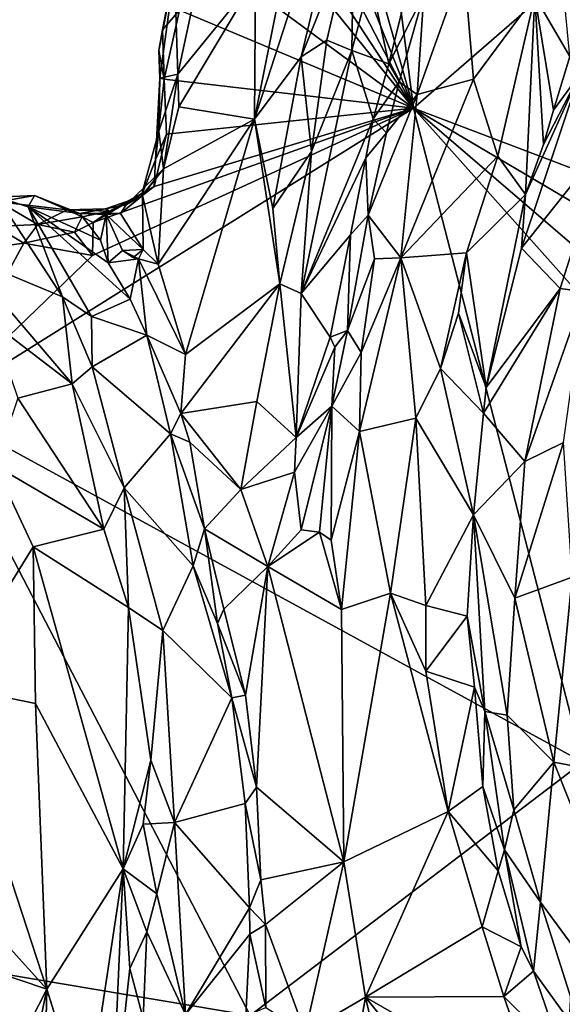
# Model space of a CAD drawing. Units: metres. Extents: x 20.1 to 28.3, y -16.4 to 19.6.
# Drawn here: x 22.1 to 23.1, y 5 to 6.8 of the extents above; entities that cross this region are included whole.
import ezdxf

# ---------------------------------------------------------------- set-up
doc = ezdxf.new("R2010")
doc.units = ezdxf.units.M

msp = doc.modelspace()

# ---------------------------------------------------------------- linework, layer by layer
at = {"layer": '1'}
for points in [[(22.8136, 6.6256, -0.2366), (22.6814, 7.6587, -0.2413), (24.1042, 7.7455, -0.2751)], [(22.8136, 6.6256, -0.2366), (24.1042, 7.7455, -0.2751), (23.7826, 6.2575, -0.2557)], [(22.8136, 6.6256, -0.2366), (22.5774, 7.4621, -0.2346), (22.6814, 7.6587, -0.2413)], [(22.8136, 6.6256, -0.2366), (22.5243, 7.3477, -0.2243), (22.5774, 7.4621, -0.2346)], [(22.6771, 7.3824, 0.096), (22.523, 6.864, 0.1007), (22.5212, 6.6055, 0.1835)], [(22.6771, 7.3824, 0.096), (22.5212, 6.6055, 0.1835), (22.7449, 7.2953, 0.2268)], [(22.8136, 6.6256, -0.2366), (22.4923, 7.2461, -0.2277), (22.5243, 7.3477, -0.2243)], [(22.5212, 6.6055, 0.1835), (22.6069, 6.7201, 0.2801), (22.7449, 7.2953, 0.2268)], [(22.7449, 7.2953, 0.2268), (22.6069, 6.7201, 0.2801), (22.7037, 6.9624, 0.2953)], [(22.465, 7.1583, -0.2266), (22.4923, 7.2461, -0.2277), (22.8136, 6.6256, -0.2366)], [(22.4614, 7.0621, -0.2251), (22.465, 7.1583, -0.2266), (22.8136, 6.6256, -0.2366)], [(22.4175, 6.9184, -0.2238), (22.4614, 7.0621, -0.2251), (22.8136, 6.6256, -0.2366)], [(22.7037, 6.9624, 0.2953), (22.6069, 6.7201, 0.2801), (22.6543, 6.7508, 0.3144)], [(22.7037, 6.9624, 0.2953), (22.6543, 6.7508, 0.3144), (22.7003, 6.7317, 0.3329)], [(22.7037, 6.9624, 0.2953), (22.7003, 6.7317, 0.3329), (22.7348, 6.862, 0.318)], [(22.3523, 6.7697, -0.1837), (22.3805, 6.9154, -0.1964), (22.3838, 6.8054, -0.2158)], [(22.3523, 6.7697, -0.1837), (22.3746, 6.8787, -0.1001), (22.3805, 6.9154, -0.1964)], [(22.3838, 6.8054, -0.2158), (22.4175, 6.9184, -0.2238), (22.8136, 6.6256, -0.2366)], [(22.3456, 6.7316, -0.1574), (22.3473, 6.6807, -0.1015), (22.3746, 6.8787, -0.1001)], [(22.3523, 6.7697, -0.1837), (22.3456, 6.7316, -0.1574), (22.3746, 6.8787, -0.1001)], [(22.3746, 6.8787, -0.1001), (22.3473, 6.6807, -0.1015), (22.3805, 6.6879, 0.0339)], [(22.3746, 6.8787, -0.1001), (22.3805, 6.6879, 0.0339), (22.4127, 6.8393, 0.0281)], [(22.7348, 6.862, 0.318), (22.7683, 6.7068, 0.3185), (22.8108, 6.8779, 0.3004)], [(22.8108, 6.8779, 0.3004), (22.7683, 6.7068, 0.3185), (22.8328, 6.8345, 0.321)], [(22.8328, 6.8345, 0.321), (22.8201, 6.6508, 0.4277), (22.9062, 6.8906, 0.4151)], [(22.8201, 6.6508, 0.4277), (22.924, 6.6791, 0.4627), (22.9062, 6.8906, 0.4151)], [(22.9062, 6.8906, 0.4151), (22.924, 6.6791, 0.4627), (23.0367, 6.8316, 0.4639)], [(22.4127, 6.8393, 0.0281), (22.3805, 6.6879, 0.0339), (22.523, 6.864, 0.1007)], [(22.3805, 6.6879, 0.0339), (22.3821, 6.6282, 0.0493), (22.523, 6.864, 0.1007)], [(22.523, 6.864, 0.1007), (22.3821, 6.6282, 0.0493), (22.5212, 6.6055, 0.1835)], [(22.7348, 6.862, 0.318), (22.7003, 6.7317, 0.3329), (22.7683, 6.7068, 0.3185)], [(23.0879, 6.8555, 0.4598), (23.0367, 6.8316, 0.4639), (23.1011, 6.7204, 0.4449)], [(22.8328, 6.8345, 0.321), (22.7683, 6.7068, 0.3185), (22.7875, 6.6738, 0.3385)], [(22.7875, 6.6738, 0.3385), (22.8201, 6.6508, 0.4277), (22.8328, 6.8345, 0.321)], [(22.924, 6.6791, 0.4627), (22.9687, 6.5376, 0.4793), (23.0367, 6.8316, 0.4639)], [(23.0367, 6.8316, 0.4639), (22.9687, 6.5376, 0.4793), (23.0193, 6.4668, 0.4604)], [(23.0367, 6.8316, 0.4639), (23.0193, 6.4668, 0.4604), (23.0527, 6.5589, 0.4505)], [(23.0367, 6.8316, 0.4639), (23.0527, 6.5589, 0.4505), (23.0708, 6.6217, 0.4495)], [(23.1011, 6.7204, 0.4449), (23.0367, 6.8316, 0.4639), (23.0708, 6.6217, 0.4495)], [(22.3552, 6.679, -0.2101), (22.3523, 6.7697, -0.1837), (22.3838, 6.8054, -0.2158)], [(22.3552, 6.679, -0.2101), (22.3838, 6.8054, -0.2158), (22.8136, 6.6256, -0.2366)], [(22.3552, 6.679, -0.2101), (22.3456, 6.7316, -0.1574), (22.3523, 6.7697, -0.1837)], [(22.6069, 6.7201, 0.2801), (22.626, 6.5458, 0.3502), (22.6543, 6.7508, 0.3144)], [(22.6543, 6.7508, 0.3144), (22.626, 6.5458, 0.3502), (22.7003, 6.7317, 0.3329)], [(22.3473, 6.6807, -0.1015), (22.3456, 6.7316, -0.1574), (22.3552, 6.679, -0.2101)], [(22.7003, 6.7317, 0.3329), (22.626, 6.5458, 0.3502), (22.6071, 6.2853, 0.3884)], [(22.7003, 6.7317, 0.3329), (22.6071, 6.2853, 0.3884), (22.7396, 6.6061, 0.3323)], [(22.7003, 6.7317, 0.3329), (22.7396, 6.6061, 0.3323), (22.7683, 6.7068, 0.3185)], [(22.5212, 6.6055, 0.1835), (22.555, 6.4415, 0.3166), (22.6069, 6.7201, 0.2801)], [(22.6069, 6.7201, 0.2801), (22.555, 6.4415, 0.3166), (22.626, 6.5458, 0.3502)], [(23.1011, 6.7204, 0.4449), (23.0708, 6.6217, 0.4495), (23.1194, 6.688, 0.463)], [(22.7683, 6.7068, 0.3185), (22.7396, 6.6061, 0.3323), (22.7875, 6.6738, 0.3385)], [(22.3396, 6.5307, -0.1758), (22.3473, 6.6807, -0.1015), (22.3552, 6.679, -0.2101)], [(22.3396, 6.5307, -0.1758), (22.3457, 6.5836, -0.0574), (22.3473, 6.6807, -0.1015)], [(22.3396, 6.5307, -0.1758), (22.3552, 6.679, -0.2101), (22.3596, 6.578, -0.2101)], [(22.3473, 6.6807, -0.1015), (22.3457, 6.5836, -0.0574), (22.3805, 6.6879, 0.0339)], [(22.3457, 6.5836, -0.0574), (22.3542, 6.5141, 0.0465), (22.3805, 6.6879, 0.0339)], [(22.3821, 6.6282, 0.0493), (22.3805, 6.6879, 0.0339), (22.3542, 6.5141, 0.0465)], [(22.3596, 6.578, -0.2101), (22.3552, 6.679, -0.2101), (22.8136, 6.6256, -0.2366)], [(22.924, 6.6791, 0.4627), (22.8201, 6.6508, 0.4277), (22.7904, 6.3506, 0.4893)], [(22.924, 6.6791, 0.4627), (22.7904, 6.3506, 0.4893), (22.9687, 6.5376, 0.4793)], [(23.0193, 6.4668, 0.4604), (23.0121, 6.3683, 0.4673), (23.1194, 6.688, 0.463)], [(23.1194, 6.688, 0.463), (23.0121, 6.3683, 0.4673), (23.1703, 6.5672, 0.5741)], [(23.0193, 6.4668, 0.4604), (23.1194, 6.688, 0.463), (23.0527, 6.5589, 0.4505)], [(23.0708, 6.6217, 0.4495), (23.0527, 6.5589, 0.4505), (23.1194, 6.688, 0.463)], [(22.7875, 6.6738, 0.3385), (22.7396, 6.6061, 0.3323), (22.764, 6.5801, 0.3519)], [(22.7875, 6.6738, 0.3385), (22.764, 6.5801, 0.3519), (22.8201, 6.6508, 0.4277)], [(22.764, 6.5801, 0.3519), (22.7303, 6.429, 0.3848), (22.8201, 6.6508, 0.4277)], [(22.7303, 6.429, 0.3848), (22.7904, 6.3506, 0.4893), (22.8201, 6.6508, 0.4277)], [(21.9327, 6.0753, -0.1948), (22.2239, 6.355, -0.2088), (22.8136, 6.6256, -0.2366)], [(23.1246, 5.4237, -0.2339), (21.9327, 6.0753, -0.1948), (22.8136, 6.6256, -0.2366)], [(22.2239, 6.355, -0.2088), (22.2251, 6.4155, -0.2155), (22.8136, 6.6256, -0.2366)], [(22.2251, 6.4155, -0.2155), (22.3371, 6.4818, -0.2079), (22.8136, 6.6256, -0.2366)], [(22.3371, 6.4818, -0.2079), (22.3596, 6.578, -0.2101), (22.8136, 6.6256, -0.2366)], [(22.3821, 6.6282, 0.0493), (22.3542, 6.5141, 0.0465), (22.5212, 6.6055, 0.1835)], [(23.1246, 5.4237, -0.2339), (22.8136, 6.6256, -0.2366), (23.5232, 5.8301, -0.2412)], [(22.8136, 6.6256, -0.2366), (23.5816, 5.9659, -0.2461), (23.5232, 5.8301, -0.2412)], [(23.5816, 5.9659, -0.2461), (22.8136, 6.6256, -0.2366), (23.679, 6.114, -0.2497)], [(23.679, 6.114, -0.2497), (22.8136, 6.6256, -0.2366), (23.7826, 6.2575, -0.2557)], [(22.3542, 6.5141, 0.0465), (22.344, 6.3393, 0.0959), (22.5212, 6.6055, 0.1835)], [(22.344, 6.3393, 0.0959), (22.3947, 6.1731, 0.1806), (22.5212, 6.6055, 0.1835)], [(22.5212, 6.6055, 0.1835), (22.3947, 6.1731, 0.1806), (22.5677, 6.3029, 0.3691)], [(22.555, 6.4415, 0.3166), (22.5212, 6.6055, 0.1835), (22.5677, 6.3029, 0.3691)], [(22.6071, 6.2853, 0.3884), (22.7257, 6.5346, 0.3394), (22.7396, 6.6061, 0.3323)], [(22.7396, 6.6061, 0.3323), (22.7257, 6.5346, 0.3394), (22.764, 6.5801, 0.3519)], [(22.3131, 6.4631, -0.1086), (22.3542, 6.5141, 0.0465), (22.3457, 6.5836, -0.0574)], [(22.3396, 6.5307, -0.1758), (22.3131, 6.4631, -0.1086), (22.3457, 6.5836, -0.0574)], [(22.3396, 6.5307, -0.1758), (22.3596, 6.578, -0.2101), (22.3371, 6.4818, -0.2079)], [(22.7257, 6.5346, 0.3394), (22.7303, 6.429, 0.3848), (22.764, 6.5801, 0.3519)], [(23.1703, 6.5672, 0.5741), (23.0121, 6.3683, 0.4673), (23.0831, 6.2944, 0.588)], [(23.1703, 6.5672, 0.5741), (23.0831, 6.2944, 0.588), (23.1277, 6.2884, 0.6267)], [(22.555, 6.4415, 0.3166), (22.5677, 6.3029, 0.3691), (22.626, 6.5458, 0.3502)], [(22.626, 6.5458, 0.3502), (22.5677, 6.3029, 0.3691), (22.6071, 6.2853, 0.3884)], [(22.6071, 6.2853, 0.3884), (22.6976, 6.3928, 0.3592), (22.7257, 6.5346, 0.3394)], [(22.7303, 6.429, 0.3848), (22.7257, 6.5346, 0.3394), (22.6976, 6.3928, 0.3592)], [(22.9687, 6.5376, 0.4793), (22.7904, 6.3506, 0.4893), (22.9111, 6.3601, 0.5011)], [(22.9687, 6.5376, 0.4793), (22.9111, 6.3601, 0.5011), (23.0193, 6.4668, 0.4604)], [(22.2853, 6.4483, -0.0731), (22.3152, 6.4651, 0.0038), (22.3542, 6.5141, 0.0465)], [(22.3131, 6.4631, -0.1086), (22.2853, 6.4483, -0.0731), (22.3542, 6.5141, 0.0465)], [(22.3371, 6.4818, -0.2079), (22.3131, 6.4631, -0.1086), (22.3396, 6.5307, -0.1758)], [(22.3152, 6.4651, 0.0038), (22.344, 6.3393, 0.0959), (22.3542, 6.5141, 0.0465)], [(22.2251, 6.4155, -0.2155), (22.2547, 6.4364, -0.1867), (22.3371, 6.4818, -0.2079)], [(22.3371, 6.4818, -0.2079), (22.2547, 6.4364, -0.1867), (22.3131, 6.4631, -0.1086)], [(21.9839, 6.3557, 0.0536), (22.1682, 6.2787, 0.1658), (22.0483, 6.4619, 0.0118)], [(22.0483, 6.4619, 0.0118), (22.1052, 6.4442, 0.0345), (22.1167, 6.4649, -0.0047)], [(22.1167, 6.4649, -0.0047), (22.0513, 6.4535, -0.0906), (22.0483, 6.4619, 0.0118)], [(22.0483, 6.4619, 0.0118), (22.1682, 6.2787, 0.1658), (22.1052, 6.4442, 0.0345)], [(22.0513, 6.4535, -0.0906), (22.1167, 6.4649, -0.0047), (22.1769, 6.4388, -0.1102)], [(22.1167, 6.4649, -0.0047), (22.1052, 6.4442, 0.0345), (22.2004, 6.4324, -0.0395)], [(22.1167, 6.4649, -0.0047), (22.2004, 6.4324, -0.0395), (22.1769, 6.4388, -0.1102)], [(22.2547, 6.4364, -0.1867), (22.2475, 6.4409, -0.139), (22.3131, 6.4631, -0.1086)], [(22.3131, 6.4631, -0.1086), (22.2475, 6.4409, -0.139), (22.2853, 6.4483, -0.0731)], [(22.2751, 6.4322, 0.0128), (22.3166, 6.366, 0.061), (22.3152, 6.4651, 0.0038)], [(22.3152, 6.4651, 0.0038), (22.2853, 6.4483, -0.0731), (22.2751, 6.4322, 0.0128)], [(22.3152, 6.4651, 0.0038), (22.3166, 6.366, 0.061), (22.344, 6.3393, 0.0959)], [(23.0193, 6.4668, 0.4604), (22.9111, 6.3601, 0.5011), (22.9473, 6.1127, 0.4715)], [(23.0193, 6.4668, 0.4604), (22.9473, 6.1127, 0.4715), (23.0121, 6.3683, 0.4673)], [(22.1234, 6.4119, -0.1681), (22.0461, 6.4082, -0.165), (22.0513, 6.4535, -0.0906)], [(22.1234, 6.4119, -0.1681), (22.0513, 6.4535, -0.0906), (22.1769, 6.4388, -0.1102)], [(22.1052, 6.4442, 0.0345), (22.1682, 6.2787, 0.1658), (22.2219, 6.2431, 0.178)], [(22.2004, 6.4324, -0.0395), (22.1052, 6.4442, 0.0345), (22.2385, 6.3829, -0.0019)], [(22.1052, 6.4442, 0.0345), (22.2526, 6.3416, 0.0369), (22.2385, 6.3829, -0.0019)], [(22.1052, 6.4442, 0.0345), (22.2928, 6.2746, 0.0833), (22.2526, 6.3416, 0.0369)], [(22.1052, 6.4442, 0.0345), (22.2219, 6.2431, 0.178), (22.2928, 6.2746, 0.0833)], [(22.1769, 6.4388, -0.1102), (22.2475, 6.4409, -0.139), (22.2547, 6.4364, -0.1867)], [(22.2475, 6.4409, -0.139), (22.1769, 6.4388, -0.1102), (22.2004, 6.4324, -0.0395)], [(22.2853, 6.4483, -0.0731), (22.2004, 6.4324, -0.0395), (22.2751, 6.4322, 0.0128)], [(22.2004, 6.4324, -0.0395), (22.2853, 6.4483, -0.0731), (22.2475, 6.4409, -0.139)], [(22.1234, 6.4119, -0.1681), (22.1769, 6.4388, -0.1102), (22.2048, 6.4259, -0.2041)], [(22.1907, 6.3976, -0.2028), (22.1234, 6.4119, -0.1681), (22.2048, 6.4259, -0.2041)], [(22.1769, 6.4388, -0.1102), (22.2547, 6.4364, -0.1867), (22.2048, 6.4259, -0.2041)], [(22.1907, 6.3976, -0.2028), (22.2048, 6.4259, -0.2041), (22.2251, 6.4155, -0.2155)], [(22.249, 6.4301, 0.0206), (22.2751, 6.4322, 0.0128), (22.2004, 6.4324, -0.0395)], [(22.2004, 6.4324, -0.0395), (22.2385, 6.3829, -0.0019), (22.249, 6.4301, 0.0206)], [(22.2048, 6.4259, -0.2041), (22.2547, 6.4364, -0.1867), (22.2251, 6.4155, -0.2155)], [(22.2385, 6.3829, -0.0019), (22.2526, 6.3416, 0.0369), (22.249, 6.4301, 0.0206)], [(22.2751, 6.4322, 0.0128), (22.249, 6.4301, 0.0206), (22.3166, 6.366, 0.061)], [(22.249, 6.4301, 0.0206), (22.2787, 6.364, 0.0676), (22.3166, 6.366, 0.061)], [(22.249, 6.4301, 0.0206), (22.2526, 6.3416, 0.0369), (22.2787, 6.364, 0.0676)], [(22.7303, 6.429, 0.3848), (22.6976, 6.3928, 0.3592), (22.692, 6.2169, 0.3992)], [(22.7303, 6.429, 0.3848), (22.692, 6.2169, 0.3992), (22.7419, 6.349, 0.4509)], [(22.7303, 6.429, 0.3848), (22.7419, 6.349, 0.4509), (22.7904, 6.3506, 0.4893)], [(22.0971, 6.3773, -0.2005), (22.0461, 6.4082, -0.165), (22.1234, 6.4119, -0.1681)], [(22.0461, 6.4082, -0.165), (22.0971, 6.3773, -0.2005), (22.0574, 6.3721, -0.1973)], [(22.1907, 6.3976, -0.2028), (22.0971, 6.3773, -0.2005), (22.1234, 6.4119, -0.1681)], [(22.1907, 6.3976, -0.2028), (22.2251, 6.4155, -0.2155), (22.2239, 6.355, -0.2088)], [(22.2239, 6.355, -0.2088), (22.0971, 6.3773, -0.2005), (22.1907, 6.3976, -0.2028)], [(22.6976, 6.3928, 0.3592), (22.6071, 6.2853, 0.3884), (22.6602, 6.2051, 0.3843)], [(22.6976, 6.3928, 0.3592), (22.6602, 6.2051, 0.3843), (22.692, 6.2169, 0.3992)], [(21.9327, 6.0753, -0.1948), (22.0574, 6.3721, -0.1973), (22.0971, 6.3773, -0.2005)], [(22.0971, 6.3773, -0.2005), (22.2239, 6.355, -0.2088), (21.9327, 6.0753, -0.1948)], [(23.0121, 6.3683, 0.4673), (22.9473, 6.1127, 0.4715), (23.0831, 6.2944, 0.588)], [(21.9839, 6.3557, 0.0536), (22.0386, 6.2319, 0.1272), (22.1865, 6.1189, 0.2616)], [(21.9839, 6.3557, 0.0536), (22.1865, 6.1189, 0.2616), (22.1682, 6.2787, 0.1658)], [(22.2526, 6.3416, 0.0369), (22.3081, 6.349, 0.0461), (22.2787, 6.364, 0.0676)], [(22.3166, 6.366, 0.061), (22.2787, 6.364, 0.0676), (22.2981, 6.3513, 0.0736)], [(22.2787, 6.364, 0.0676), (22.3081, 6.349, 0.0461), (22.2981, 6.3513, 0.0736)], [(22.2981, 6.3513, 0.0736), (22.3081, 6.349, 0.0461), (22.3166, 6.366, 0.061)], [(22.3081, 6.349, 0.0461), (22.344, 6.3393, 0.0959), (22.3166, 6.366, 0.061)], [(22.7904, 6.3506, 0.4893), (22.7175, 6.1765, 0.4755), (22.7144, 6.0318, 0.501)], [(22.7144, 6.0318, 0.501), (22.8179, 6.0561, 0.5306), (22.7904, 6.3506, 0.4893)], [(22.7419, 6.349, 0.4509), (22.7175, 6.1765, 0.4755), (22.7904, 6.3506, 0.4893)], [(22.7904, 6.3506, 0.4893), (22.8634, 6.1475, 0.5206), (22.9111, 6.3601, 0.5011)], [(22.7904, 6.3506, 0.4893), (22.8179, 6.0561, 0.5306), (22.8634, 6.1475, 0.5206)], [(22.9111, 6.3601, 0.5011), (22.8634, 6.1475, 0.5206), (22.8961, 6.2487, 0.5073)], [(22.9111, 6.3601, 0.5011), (22.8961, 6.2487, 0.5073), (22.9473, 6.1127, 0.4715)], [(22.2526, 6.3416, 0.0369), (22.2928, 6.2746, 0.0833), (22.3081, 6.349, 0.0461)], [(22.3081, 6.349, 0.0461), (22.2928, 6.2746, 0.0833), (22.3235, 6.2086, 0.1211)], [(22.3081, 6.349, 0.0461), (22.3235, 6.2086, 0.1211), (22.3947, 6.1731, 0.1806)], [(22.344, 6.3393, 0.0959), (22.3081, 6.349, 0.0461), (22.3947, 6.1731, 0.1806)], [(22.7419, 6.349, 0.4509), (22.692, 6.2169, 0.3992), (22.7175, 6.1765, 0.4755)], [(22.3947, 6.1731, 0.1806), (22.3862, 6.0648, 0.1961), (22.5677, 6.3029, 0.3691)], [(22.5677, 6.3029, 0.3691), (22.3862, 6.0648, 0.1961), (22.5258, 6.0868, 0.359)], [(22.5677, 6.3029, 0.3691), (22.5258, 6.0868, 0.359), (22.5979, 6.0205, 0.4136)], [(22.6071, 6.2853, 0.3884), (22.5677, 6.3029, 0.3691), (22.5979, 6.0205, 0.4136)], [(22.1865, 6.1189, 0.2616), (22.223, 6.1504, 0.2498), (22.1682, 6.2787, 0.1658)], [(22.1682, 6.2787, 0.1658), (22.223, 6.1504, 0.2498), (22.2219, 6.2431, 0.178)], [(22.6071, 6.2853, 0.3884), (22.5979, 6.0205, 0.4136), (22.6602, 6.2051, 0.3843)], [(22.9473, 6.1127, 0.4715), (22.9422, 6.0655, 0.4745), (23.0831, 6.2944, 0.588)], [(22.9422, 6.0655, 0.4745), (23.0184, 5.9766, 0.6037), (23.0831, 6.2944, 0.588)], [(23.0831, 6.2944, 0.588), (23.0184, 5.9766, 0.6037), (23.1277, 6.2884, 0.6267)], [(23.1277, 6.2884, 0.6267), (23.0184, 5.9766, 0.6037), (23.0895, 6.0114, 0.6537)], [(22.2928, 6.2746, 0.0833), (22.2219, 6.2431, 0.178), (22.3235, 6.2086, 0.1211)], [(22.2219, 6.2431, 0.178), (22.223, 6.1504, 0.2498), (22.3235, 6.2086, 0.1211)], [(22.8961, 6.2487, 0.5073), (22.8634, 6.1475, 0.5206), (22.9422, 6.0655, 0.4745)], [(22.8961, 6.2487, 0.5073), (22.9422, 6.0655, 0.4745), (22.9473, 6.1127, 0.4715)], [(22.0386, 6.2319, 0.1272), (22.0861, 6.0931, 0.2019), (22.1865, 6.1189, 0.2616)], [(22.3235, 6.2086, 0.1211), (22.223, 6.1504, 0.2498), (22.3668, 6.0275, 0.2195)], [(22.3235, 6.2086, 0.1211), (22.3862, 6.0648, 0.1961), (22.3947, 6.1731, 0.1806)], [(22.3235, 6.2086, 0.1211), (22.3668, 6.0275, 0.2195), (22.3862, 6.0648, 0.1961)], [(22.6602, 6.2051, 0.3843), (22.6692, 6.1867, 0.3854), (22.692, 6.2169, 0.3992)], [(22.692, 6.2169, 0.3992), (22.6692, 6.1867, 0.3854), (22.6632, 6.0783, 0.3985)], [(22.692, 6.2169, 0.3992), (22.6632, 6.0783, 0.3985), (22.7175, 6.1765, 0.4755)], [(22.6602, 6.2051, 0.3843), (22.5979, 6.0205, 0.4136), (22.6692, 6.1867, 0.3854)], [(22.6692, 6.1867, 0.3854), (22.5979, 6.0205, 0.4136), (22.6632, 6.0783, 0.3985)], [(22.6632, 6.0783, 0.3985), (22.7144, 6.0318, 0.501), (22.7175, 6.1765, 0.4755)], [(22.223, 6.1504, 0.2498), (22.1865, 6.1189, 0.2616), (22.2816, 5.9279, 0.363)], [(22.223, 6.1504, 0.2498), (22.2816, 5.9279, 0.363), (22.3668, 6.0275, 0.2195)], [(22.8634, 6.1475, 0.5206), (22.8179, 6.0561, 0.5306), (22.9238, 5.8787, 0.4866)], [(22.8634, 6.1475, 0.5206), (22.9238, 5.8787, 0.4866), (22.9422, 6.0655, 0.4745)], [(22.0861, 6.0931, 0.2019), (22.2442, 5.8521, 0.3851), (22.1865, 6.1189, 0.2616)], [(22.1865, 6.1189, 0.2616), (22.2442, 5.8521, 0.3851), (22.2816, 5.9279, 0.363)], [(22.0861, 6.0931, 0.2019), (22.0442, 5.969, 0.2034), (22.2442, 5.8521, 0.3851)], [(22.3862, 6.0648, 0.1961), (22.4964, 5.9248, 0.3428), (22.5258, 6.0868, 0.359)], [(22.5258, 6.0868, 0.359), (22.4964, 5.9248, 0.3428), (22.5979, 6.0205, 0.4136)], [(21.4362, 5.1396, -0.1595), (21.9327, 6.0753, -0.1948), (22.5134, 4.9584, -0.2114)], [(22.5134, 4.9584, -0.2114), (21.9327, 6.0753, -0.1948), (23.1246, 5.4237, -0.2339)], [(22.3862, 6.0648, 0.1961), (22.3668, 6.0275, 0.2195), (22.4028, 6.0117, 0.2206)], [(22.4028, 6.0117, 0.2206), (22.4964, 5.9248, 0.3428), (22.3862, 6.0648, 0.1961)], [(22.5947, 5.9571, 0.4178), (22.6072, 5.8508, 0.4244), (22.6632, 6.0783, 0.3985)], [(22.5979, 6.0205, 0.4136), (22.5947, 5.9571, 0.4178), (22.6632, 6.0783, 0.3985)], [(22.6632, 6.0783, 0.3985), (22.6072, 5.8508, 0.4244), (22.6411, 5.8463, 0.4317)], [(22.6632, 6.0783, 0.3985), (22.6411, 5.8463, 0.4317), (22.6621, 5.8316, 0.4593)], [(22.6632, 6.0783, 0.3985), (22.6621, 5.8316, 0.4593), (22.7144, 6.0318, 0.501)], [(22.9422, 6.0655, 0.4745), (22.9238, 5.8787, 0.4866), (23.0184, 5.9766, 0.6037)], [(22.7144, 6.0318, 0.501), (22.7715, 5.7343, 0.5309), (22.8179, 6.0561, 0.5306)], [(22.8179, 6.0561, 0.5306), (22.7715, 5.7343, 0.5309), (22.8364, 5.7119, 0.5399)], [(22.8179, 6.0561, 0.5306), (22.8364, 5.7119, 0.5399), (22.9238, 5.8787, 0.4866)], [(22.2816, 5.9279, 0.363), (22.4084, 5.7846, 0.3184), (22.3668, 6.0275, 0.2195)], [(22.3668, 6.0275, 0.2195), (22.4084, 5.7846, 0.3184), (22.4296, 5.8528, 0.2742)], [(22.4028, 6.0117, 0.2206), (22.3668, 6.0275, 0.2195), (22.4296, 5.8528, 0.2742)], [(22.6621, 5.8316, 0.4593), (22.6812, 5.7043, 0.4814), (22.7144, 6.0318, 0.501)], [(22.7144, 6.0318, 0.501), (22.6812, 5.7043, 0.4814), (22.7715, 5.7343, 0.5309)], [(22.4028, 6.0117, 0.2206), (22.4296, 5.8528, 0.2742), (22.4964, 5.9248, 0.3428)], [(22.5979, 6.0205, 0.4136), (22.4964, 5.9248, 0.3428), (22.5947, 5.9571, 0.4178)], [(23.0184, 5.9766, 0.6037), (23, 5.7253, 0.6183), (23.0895, 6.0114, 0.6537)], [(23, 5.7253, 0.6183), (23.1052, 5.7641, 0.6771), (23.0895, 6.0114, 0.6537)], [(23.0184, 5.9766, 0.6037), (22.9238, 5.8787, 0.4866), (23, 5.7253, 0.6183)], [(22.0442, 5.969, 0.2034), (21.9573, 5.5648, 0.1871), (22.1143, 5.8194, 0.2745)], [(22.0442, 5.969, 0.2034), (22.1143, 5.8194, 0.2745), (22.2442, 5.8521, 0.3851)], [(22.4964, 5.9248, 0.3428), (22.5461, 5.7837, 0.3817), (22.5947, 5.9571, 0.4178)], [(22.5947, 5.9571, 0.4178), (22.5461, 5.7837, 0.3817), (22.6072, 5.8508, 0.4244)], [(22.2442, 5.8521, 0.3851), (22.2899, 5.7081, 0.4453), (22.2816, 5.9279, 0.363)], [(22.2816, 5.9279, 0.363), (22.2899, 5.7081, 0.4453), (22.3531, 5.666, 0.4381)], [(22.2816, 5.9279, 0.363), (22.3531, 5.666, 0.4381), (22.4084, 5.7846, 0.3184)], [(22.4296, 5.8528, 0.2742), (22.5461, 5.7837, 0.3817), (22.4964, 5.9248, 0.3428)], [(22.9238, 5.8787, 0.4866), (22.8364, 5.7119, 0.5399), (22.912, 5.6924, 0.5026)], [(22.9238, 5.8787, 0.4866), (22.912, 5.6924, 0.5026), (22.9444, 5.5172, 0.5307)], [(22.9238, 5.8787, 0.4866), (22.9444, 5.5172, 0.5307), (22.9859, 5.5106, 0.6058)], [(23, 5.7253, 0.6183), (22.9238, 5.8787, 0.4866), (22.9859, 5.5106, 0.6058)], [(22.1143, 5.8194, 0.2745), (22.2899, 5.7081, 0.4453), (22.2442, 5.8521, 0.3851)], [(22.4296, 5.8528, 0.2742), (22.4084, 5.7846, 0.3184), (22.4534, 5.6789, 0.3219)], [(22.4296, 5.8528, 0.2742), (22.4534, 5.6789, 0.3219), (22.4648, 5.7053, 0.3083)], [(22.4296, 5.8528, 0.2742), (22.4648, 5.7053, 0.3083), (22.5461, 5.7837, 0.3817)], [(22.6411, 5.8463, 0.4317), (22.6072, 5.8508, 0.4244), (22.5461, 5.7837, 0.3817)], [(22.6411, 5.8463, 0.4317), (22.5461, 5.7837, 0.3817), (22.6812, 5.7043, 0.4814)], [(22.6621, 5.8316, 0.4593), (22.6411, 5.8463, 0.4317), (22.6812, 5.7043, 0.4814)], [(21.9573, 5.5648, 0.1871), (22.1186, 5.532, 0.299), (22.1143, 5.8194, 0.2745)], [(22.1143, 5.8194, 0.2745), (22.1186, 5.532, 0.299), (22.28, 5.228, 0.5137)], [(22.1143, 5.8194, 0.2745), (22.28, 5.228, 0.5137), (22.2899, 5.7081, 0.4453)], [(22.4084, 5.7846, 0.3184), (22.3531, 5.666, 0.4381), (22.48, 5.542, 0.3399)], [(22.4534, 5.6789, 0.3219), (22.4084, 5.7846, 0.3184), (22.48, 5.542, 0.3399)], [(22.4648, 5.7053, 0.3083), (22.505, 5.5472, 0.3295), (22.5461, 5.7837, 0.3817)], [(22.505, 5.5472, 0.3295), (22.525, 5.3778, 0.3339), (22.5461, 5.7837, 0.3817)], [(22.525, 5.3778, 0.3339), (22.6853, 5.241, 0.4545), (22.5461, 5.7837, 0.3817)], [(22.6812, 5.7043, 0.4814), (22.5461, 5.7837, 0.3817), (22.6853, 5.241, 0.4545)], [(23, 5.7253, 0.6183), (23.0713, 5.4243, 0.6525), (23.1052, 5.7641, 0.6771)], [(23.0713, 5.4243, 0.6525), (23.1806, 5.4034, 0.6945), (23.1052, 5.7641, 0.6771)], [(22.6853, 5.241, 0.4545), (22.7715, 5.7343, 0.5309), (22.6812, 5.7043, 0.4814)], [(22.7715, 5.7343, 0.5309), (22.6853, 5.241, 0.4545), (22.8774, 5.3332, 0.5476)], [(22.7715, 5.7343, 0.5309), (22.8774, 5.3332, 0.5476), (22.8363, 5.5914, 0.5453)], [(22.7715, 5.7343, 0.5309), (22.8363, 5.5914, 0.5453), (22.8364, 5.7119, 0.5399)], [(23, 5.7253, 0.6183), (22.9859, 5.5106, 0.6058), (23.0713, 5.4243, 0.6525)], [(22.2899, 5.7081, 0.4453), (22.28, 5.228, 0.5137), (22.3306, 5.4279, 0.5172)], [(22.2899, 5.7081, 0.4453), (22.3306, 5.4279, 0.5172), (22.3531, 5.666, 0.4381)], [(22.4648, 5.7053, 0.3083), (22.4534, 5.6789, 0.3219), (22.505, 5.5472, 0.3295)], [(22.912, 5.6924, 0.5026), (22.8364, 5.7119, 0.5399), (22.8363, 5.5914, 0.5453)], [(22.912, 5.6924, 0.5026), (22.8363, 5.5914, 0.5453), (22.9255, 5.5616, 0.5136)], [(22.912, 5.6924, 0.5026), (22.9255, 5.5616, 0.5136), (22.9444, 5.5172, 0.5307)], [(22.3306, 5.4279, 0.5172), (22.3743, 5.3132, 0.5303), (22.3531, 5.666, 0.4381)], [(22.3531, 5.666, 0.4381), (22.3743, 5.3132, 0.5303), (22.48, 5.542, 0.3399)], [(22.4534, 5.6789, 0.3219), (22.48, 5.542, 0.3399), (22.505, 5.5472, 0.3295)], [(22.8363, 5.5914, 0.5453), (22.8774, 5.3332, 0.5476), (22.9255, 5.5616, 0.5136)], [(21.9573, 5.5648, 0.1871), (21.9425, 5.2249, 0.1998), (22.1398, 5.0072, 0.3702)], [(21.9573, 5.5648, 0.1871), (22.1398, 5.0072, 0.3702), (22.1186, 5.532, 0.299)], [(22.9255, 5.5616, 0.5136), (22.8774, 5.3332, 0.5476), (22.9413, 5.3791, 0.5205)], [(22.9255, 5.5616, 0.5136), (22.9413, 5.3791, 0.5205), (22.9444, 5.5172, 0.5307)], [(22.3743, 5.3132, 0.5303), (22.5045, 5.3481, 0.3443), (22.48, 5.542, 0.3399)], [(22.505, 5.5472, 0.3295), (22.48, 5.542, 0.3399), (22.525, 5.3778, 0.3339)], [(22.48, 5.542, 0.3399), (22.5045, 5.3481, 0.3443), (22.525, 5.3778, 0.3339)], [(22.1186, 5.532, 0.299), (22.1398, 5.0072, 0.3702), (22.28, 5.228, 0.5137)], [(22.9444, 5.5172, 0.5307), (22.9413, 5.3791, 0.5205), (22.9808, 5.2629, 0.5466)], [(22.9444, 5.5172, 0.5307), (22.9808, 5.2629, 0.5466), (22.9982, 5.3364, 0.599)], [(22.9859, 5.5106, 0.6058), (22.9444, 5.5172, 0.5307), (22.9982, 5.3364, 0.599)], [(22.9859, 5.5106, 0.6058), (22.9982, 5.3364, 0.599), (23.0713, 5.4243, 0.6525)], [(22.3306, 5.4279, 0.5172), (22.28, 5.228, 0.5137), (22.3169, 5.3103, 0.5303)], [(22.3306, 5.4279, 0.5172), (22.3169, 5.3103, 0.5303), (22.3743, 5.3132, 0.5303)], [(22.5134, 4.9584, -0.2114), (23.1246, 5.4237, -0.2339), (23.0558, 4.091, -0.2239)], [(22.9982, 5.3364, 0.599), (23.0469, 5.1668, 0.5996), (23.0713, 5.4243, 0.6525)], [(23.0713, 5.4243, 0.6525), (23.0469, 5.1668, 0.5996), (23.3241, 4.7902, 0.6698)], [(23.0558, 4.091, -0.2239), (23.1246, 5.4237, -0.2339), (23.6261, 4.7847, -0.2385)], [(23.0713, 5.4243, 0.6525), (23.3241, 4.7902, 0.6698), (23.1806, 5.4034, 0.6945)], [(22.5045, 5.3481, 0.3443), (22.5331, 5.2077, 0.3351), (22.525, 5.3778, 0.3339)], [(22.525, 5.3778, 0.3339), (22.5331, 5.2077, 0.3351), (22.6853, 5.241, 0.4545)], [(22.9413, 5.3791, 0.5205), (22.8774, 5.3332, 0.5476), (22.9694, 5.2242, 0.5252)], [(22.9413, 5.3791, 0.5205), (22.9694, 5.2242, 0.5252), (22.9808, 5.2629, 0.5466)], [(22.3743, 5.3132, 0.5303), (22.5119, 5.1566, 0.359), (22.5045, 5.3481, 0.3443)], [(22.5045, 5.3481, 0.3443), (22.5119, 5.1566, 0.359), (22.5331, 5.2077, 0.3351)], [(22.6853, 5.241, 0.4545), (22.7251, 4.9925, 0.454), (22.8774, 5.3332, 0.5476)], [(22.7251, 4.9925, 0.454), (22.9398, 5.1213, 0.5474), (22.8774, 5.3332, 0.5476)], [(22.8774, 5.3332, 0.5476), (22.9398, 5.1213, 0.5474), (22.9694, 5.2242, 0.5252)], [(22.9982, 5.3364, 0.599), (22.9808, 5.2629, 0.5466), (23.0469, 5.1668, 0.5996)], [(22.3169, 5.3103, 0.5303), (22.28, 5.228, 0.5137), (22.3418, 5.1822, 0.5474)], [(22.3169, 5.3103, 0.5303), (22.3418, 5.1822, 0.5474), (22.3743, 5.3132, 0.5303)], [(22.3418, 5.1822, 0.5474), (22.3948, 4.9606, 0.5126), (22.3743, 5.3132, 0.5303)], [(22.3743, 5.3132, 0.5303), (22.3948, 4.9606, 0.5126), (22.5119, 5.1566, 0.359)], [(22.9694, 5.2242, 0.5252), (23.0117, 5.0848, 0.5243), (22.9808, 5.2629, 0.5466)], [(22.9808, 5.2629, 0.5466), (23.0117, 5.0848, 0.5243), (23.0341, 5.0403, 0.5274)], [(22.9808, 5.2629, 0.5466), (23.0341, 5.0403, 0.5274), (23.0469, 5.1668, 0.5996)], [(22.5331, 5.2077, 0.3351), (22.5415, 5.1257, 0.3296), (22.6853, 5.241, 0.4545)], [(22.5415, 5.1257, 0.3296), (22.6146, 4.9273, 0.3544), (22.6853, 5.241, 0.4545)], [(22.6853, 5.241, 0.4545), (22.6146, 4.9273, 0.3544), (22.7251, 4.9925, 0.454)], [(21.9358, 5.0755, 0.2091), (22.1398, 5.0072, 0.3702), (21.9425, 5.2249, 0.1998)], [(22.1398, 5.0072, 0.3702), (22.212, 4.7764, 0.4894), (22.28, 5.228, 0.5137)], [(22.28, 5.228, 0.5137), (22.212, 4.7764, 0.4894), (22.2581, 4.7289, 0.5471)], [(22.28, 5.228, 0.5137), (22.2581, 4.7289, 0.5471), (22.2922, 5.0448, 0.5391)], [(22.28, 5.228, 0.5137), (22.2922, 5.0448, 0.5391), (22.3233, 5.112, 0.5505)], [(22.3418, 5.1822, 0.5474), (22.28, 5.228, 0.5137), (22.3233, 5.112, 0.5505)], [(22.9694, 5.2242, 0.5252), (22.9398, 5.1213, 0.5474), (23.0117, 5.0848, 0.5243)], [(22.5331, 5.2077, 0.3351), (22.5119, 5.1566, 0.359), (22.5415, 5.1257, 0.3296)], [(22.3418, 5.1822, 0.5474), (22.3233, 5.112, 0.5505), (22.3948, 4.9606, 0.5126)], [(22.5119, 5.1566, 0.359), (22.3948, 4.9606, 0.5126), (22.5125, 5.1081, 0.3418)], [(22.5415, 5.1257, 0.3296), (22.5119, 5.1566, 0.359), (22.5125, 5.1081, 0.3418)], [(23.0469, 5.1668, 0.5996), (23.0341, 5.0403, 0.5274), (23.1293, 4.9085, 0.6006)], [(23.0469, 5.1668, 0.5996), (23.1293, 4.9085, 0.6006), (23.3241, 4.7902, 0.6698)], [(21.8712, 4.0829, -0.1816), (21.4362, 5.1396, -0.1595), (22.5134, 4.9584, -0.2114)], [(22.5415, 5.1257, 0.3296), (22.5125, 5.1081, 0.3418), (22.5419, 4.973, 0.304)], [(22.5415, 5.1257, 0.3296), (22.5419, 4.973, 0.304), (22.6146, 4.9273, 0.3544)], [(22.7251, 4.9925, 0.454), (22.9795, 4.9932, 0.549), (22.9398, 5.1213, 0.5474)], [(22.9398, 5.1213, 0.5474), (22.9795, 4.9932, 0.549), (23.0117, 5.0848, 0.5243)], [(22.3233, 5.112, 0.5505), (22.2922, 5.0448, 0.5391), (22.3169, 4.9528, 0.548)], [(22.3233, 5.112, 0.5505), (22.3169, 4.9528, 0.548), (22.3948, 4.9606, 0.5126)], [(22.3948, 4.9606, 0.5126), (22.5054, 4.958, 0.3335), (22.5125, 5.1081, 0.3418)], [(22.5125, 5.1081, 0.3418), (22.5054, 4.958, 0.3335), (22.5419, 4.973, 0.304)], [(23.0117, 5.0848, 0.5243), (22.9795, 4.9932, 0.549), (23.0341, 5.0403, 0.5274)], [(21.9358, 5.0755, 0.2091), (22.0319, 4.7968, 0.2951), (22.1398, 5.0072, 0.3702)], [(22.2922, 5.0448, 0.5391), (22.2581, 4.7289, 0.5471), (22.3169, 4.9528, 0.548)], [(23.0341, 5.0403, 0.5274), (22.9795, 4.9932, 0.549), (23.0863, 4.8881, 0.5265)], [(23.1293, 4.9085, 0.6006), (23.0341, 5.0403, 0.5274), (23.0863, 4.8881, 0.5265)], [(22.0319, 4.7968, 0.2951), (21.9904, 4.2853, 0.2904), (22.1398, 5.0072, 0.3702)], [(22.1398, 5.0072, 0.3702), (21.9904, 4.2853, 0.2904), (22.1271, 4.4612, 0.4345)], [(22.1398, 5.0072, 0.3702), (22.1271, 4.4612, 0.4345), (22.212, 4.7764, 0.4894)], [(22.9795, 4.9932, 0.549), (22.7251, 4.9925, 0.454), (23.044, 4.8088, 0.554)], [(22.9795, 4.9932, 0.549), (23.044, 4.8088, 0.554), (23.0863, 4.8881, 0.5265)], [(22.6146, 4.9273, 0.3544), (22.6744, 4.7059, 0.3371), (22.7251, 4.9925, 0.454)], [(22.7251, 4.9925, 0.454), (22.6744, 4.7059, 0.3371), (22.7821, 4.7457, 0.4366)], [(22.7251, 4.9925, 0.454), (22.7821, 4.7457, 0.4366), (23.0644, 4.5677, 0.5295)], [(22.7251, 4.9925, 0.454), (23.0644, 4.5677, 0.5295), (23.044, 4.8088, 0.554)]]:
    msp.add_3dface(points, dxfattribs=at)

doc.saveas('drawing.dxf')
